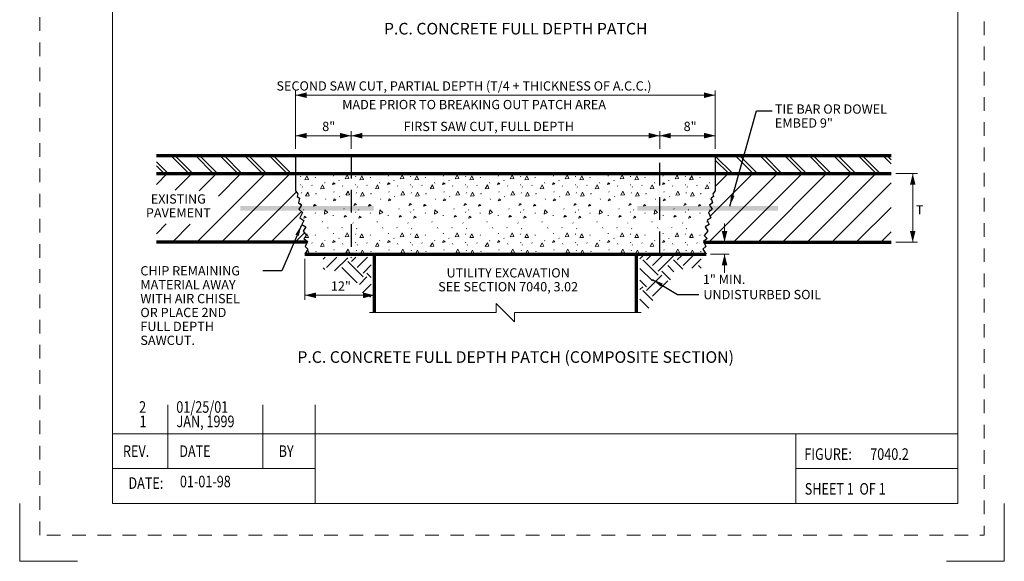
# Model space of a CAD drawing. Units: feet. Extents: x -0.8 to 7.7, y -0.5 to 10.5.
# Drawn here: x -0.8 to 7.7, y -0.5 to 4.2 of the extents above; entities that cross this region are included whole.
import ezdxf
from ezdxf.enums import TextEntityAlignment as Align

# ---------------------------------------------------------------- set-up
doc = ezdxf.new("R2010")
doc.units = ezdxf.units.FT
doc.header["$MEASUREMENT"] = 0
doc.linetypes.add('DGN Style 2', pattern=[0.196091, 0.117654, -0.078436])
doc.linetypes.add('DGN Style 3', pattern=[0.274527, 0.196091, -0.078436])
for name, color, linetype, lineweight in [('Level 1', 7, 'Continuous', 0), ('Level 3', 7, 'Continuous', 0), ('Level 63 (Construction)', 7, 'Continuous', 0)]:
    doc.layers.add(name, color=color, linetype=linetype, lineweight=lineweight)
doc.styles.add('Style-WORKING', font='WORKING.shx')
doc.dimstyles.get("Standard").update_dxf_attribs({"dimtxt": 0.18, "dimasz": 0.18, "dimexe": 0.18, "dimexo": 0.0625, "dimgap": 0.09, "dimtad": 0, "dimtih": 1, "dimtoh": 1, "dimdec": 4, "dimzin": 0, "dimdsep": 46, "dimtxsty": 'Standard', "dimcen": 0.09, "dimadec": 0, "dimazin": 0, "dimtfac": 1, "dimtdec": 4, "dimtofl": 0, "dimtmove": 0, "dimatfit": 3, "dimfxl": 0, "dimtolj": 1, "dimtzin": 0, "dimarcsym": 0})

# ---------------------------------------------------------------- blocks, each defined once
blk = doc.blocks.new('*D11')
at = {"layer": 'Defpoints'}
for p in [(1.6611, 2.1513), (2.2611, 2.1471), (1.6611, 1.796), (1.9658, 1.796)]:
    blk.add_point(p, dxfattribs=at)
at = {"layer": 'Level 1', "color": 7, "linetype": 'Continuous', "lineweight": 13}
for p, q in [((1.6611, 2.1113), (1.6611, 1.756)), ((2.2611, 2.1071), (2.2611, 1.756)), ((2.2611, 1.796), (1.6611, 1.796))]:
    blk.add_line(p, q, dxfattribs=at)
blk.add_solid([(1.7571, 1.772), (1.6611, 1.796), (1.7571, 1.82)], dxfattribs=at)
at = {"layer": 'Level 1', "color": 7, "linetype": 'Continuous', "lineweight": 13, "extrusion": (0, 0, -1)}
blk.add_solid([(-2.1651, 1.82), (-2.2611, 1.796), (-2.1651, 1.772)], dxfattribs=at)
at = {"layer": 'Level 1', "color": 7, "linetype": 'Continuous', "lineweight": 13, "style": 'Style-WORKING'}
blk.add_text('12"', height=0.08, dxfattribs=at).set_placement((1.8867, 1.876), align=Align.MIDDLE_LEFT)
blk = doc.blocks.new('*U12')
at = {"layer": 'Level 1', "color": 7, "linetype": 'Continuous', "lineweight": 13, "insert": (0.04, 0.04), "char_height": 0.08, "attachment_point": 1, "line_spacing_factor": 0.900001, "style": 'Style-WORKING'}
blk.add_mtext('UNDISTURBED SOIL', dxfattribs=at)
blk = doc.blocks.new('*U13')
at = {"layer": 'Level 1', "color": 7, "linetype": 'Continuous', "lineweight": 13, "insert": (0.04, 0.04), "char_height": 0.08, "attachment_point": 1, "line_spacing_factor": 0.900001, "style": 'Style-WORKING'}
blk.add_mtext('TIE BAR OR DOWEL\\PEMBED 9"', dxfattribs=at)
blk = doc.blocks.new('*D14')
at = {"layer": 'Defpoints'}
for p in [(5.1048, 2.2547), (5.125, 2.1513), (5.2849, 2.1513), (5.2849, 1.934)]:
    blk.add_point(p, dxfattribs=at)
at = {"layer": 'Level 1', "color": 7, "linetype": 'Continuous', "lineweight": 13}
for p, q in [((5.2849, 2.4147), (5.2849, 2.2547)), ((5.1448, 2.2547), (5.3249, 2.2547)), ((5.165, 2.1513), (5.3249, 2.1513)), ((5.2849, 1.99), (5.2849, 2.1513))]:
    blk.add_line(p, q, dxfattribs=at)
blk.add_solid([(5.3089, 2.3507), (5.2849, 2.2547), (5.2609, 2.3507)], dxfattribs=at)
at = {"layer": 'Level 1', "color": 7, "linetype": 'Continuous', "lineweight": 13, "extrusion": (0, 0, -1)}
blk.add_solid([(-5.2609, 2.0553), (-5.2849, 2.1513), (-5.3089, 2.0553)], dxfattribs=at)
at = {"layer": 'Level 1', "color": 7, "linetype": 'Continuous', "lineweight": 13, "style": 'Style-WORKING'}
blk.add_text('1" MIN.', height=0.08, dxfattribs=at).set_placement((5.0976, 1.934), align=Align.MIDDLE_LEFT)
blk = doc.blocks.new('*U16')
at = {"layer": 'Level 1', "color": 7, "linetype": 'Continuous', "lineweight": 13, "insert": (-1.0566, 0.04), "char_height": 0.08, "attachment_point": 1, "line_spacing_factor": 0.900001, "style": 'Style-WORKING'}
blk.add_mtext('CHIP REMAINING\\PMATERIAL AWAY\\PWITH AIR CHISEL\\POR PLACE 2ND \\PFULL DEPTH\\PSAWCUT.', dxfattribs=at)

msp = doc.modelspace()

# ---------------------------------------------------------------- linework, layer by layer
at = {"layer": 'Level 1', "color": 7, "linetype": 'Continuous', "lineweight": 13}
for p, q in [((1.5816, 3.0591), (1.5816, 3.5634)), ((1.5816, 3.5234), (5.2045, 3.5234)), ((5.2045, 3.0591), (5.2045, 3.5634)), ((1.5816, 3.0591), (1.5816, 3.2139)), ((1.5816, 3.1739), (2.0611, 3.1739)), ((2.0611, 3.0591), (2.0611, 3.2139)), ((2.0611, 3.1739), (4.725, 3.1739)), ((4.725, 3.0591), (4.725, 3.2139)), ((4.725, 3.1739), (5.2045, 3.1739)), ((5.2045, 3.0591), (5.2045, 3.2139)), ((0.5043, 3.0016), (0.6593, 2.8466)), ((0.5396, 3.0016), (0.6946, 2.8466)), ((0.7165, 3.0016), (0.8715, 2.8466)), ((0.7517, 3.0016), (0.9067, 2.8466)), ((0.9286, 3.0016), (1.0836, 2.8466)), ((0.9639, 3.0016), (1.1189, 2.8466)), ((1.1407, 3.0016), (1.2957, 2.8466)), ((1.176, 3.0016), (1.331, 2.8466)), ((1.3528, 3.0016), (1.5078, 2.8466)), ((1.3881, 3.0016), (1.5431, 2.8466)), ((1.565, 3.0016), (1.5816, 2.985)), ((5.2045, 2.9985), (5.3564, 2.8466)), ((5.3778, 3.0016), (5.5328, 2.8466)), ((5.4135, 3.0016), (5.5685, 2.8466)), ((5.5899, 3.0016), (5.7449, 2.8466)), ((5.6256, 3.0016), (5.7806, 2.8466)), ((5.802, 3.0016), (5.957, 2.8466)), ((5.8378, 3.0016), (5.9928, 2.8466)), ((6.0141, 3.0016), (6.1691, 2.8466)), ((6.0499, 3.0016), (6.2049, 2.8466)), ((6.2263, 3.0016), (6.3813, 2.8466)), ((6.262, 3.0016), (6.417, 2.8466)), ((6.4384, 3.0016), (6.5934, 2.8466)), ((6.4742, 3.0016), (6.6292, 2.8466)), ((6.6505, 3.0016), (6.7224, 2.9297)), ((6.6863, 3.0016), (6.7224, 2.9655)), ((0.3796, 2.9495), (0.4825, 2.8466)), ((0.3796, 2.9142), (0.4472, 2.8466)), ((5.2045, 2.9627), (5.3206, 2.8466)), ((0.3796, 2.7524), (0.4737, 2.8466)), ((0.5433, 2.704), (0.6859, 2.8466)), ((0.7304, 2.2547), (1.3223, 2.8466)), ((0.7497, 2.6983), (0.898, 2.8466)), ((0.915, 2.6514), (1.1101, 2.8466)), ((0.9425, 2.2547), (1.5344, 2.8466)), ((1.6246, 2.8188), (1.6271, 2.8248)), ((1.7508, 2.8106), (1.7533, 2.8163)), ((1.9063, 2.8256), (1.9091, 2.8316)), ((2.0991, 2.8188), (2.1016, 2.8248)), ((2.2253, 2.8106), (2.2278, 2.8163)), ((2.3808, 2.8256), (2.3836, 2.8316)), ((2.5736, 2.8188), (2.5761, 2.8248)), ((2.6998, 2.8106), (2.7023, 2.8163)), ((2.8553, 2.8256), (2.8581, 2.8316)), ((3.0481, 2.8188), (3.0506, 2.8248)), ((3.1743, 2.8106), (3.1768, 2.8163)), ((3.3298, 2.8256), (3.3326, 2.8316)), ((3.5226, 2.8188), (3.5251, 2.8248)), ((3.6488, 2.8106), (3.6513, 2.8163)), ((3.8043, 2.8256), (3.8071, 2.8316)), ((3.9971, 2.8188), (3.9996, 2.8248)), ((4.1233, 2.8106), (4.1258, 2.8163)), ((4.2788, 2.8256), (4.2816, 2.8316)), ((4.4716, 2.8188), (4.4741, 2.8248)), ((4.5978, 2.8106), (4.6003, 2.8163)), ((4.7533, 2.8256), (4.7561, 2.8316)), ((4.9461, 2.8188), (4.9486, 2.8248)), ((5.0723, 2.8106), (5.0748, 2.8163)), ((5.1496, 2.2547), (5.7415, 2.8466)), ((5.161, 2.4782), (5.5293, 2.8466)), ((5.2045, 2.7339), (5.3172, 2.8466)), ((5.3617, 2.2547), (5.9536, 2.8466)), ((5.5738, 2.2547), (6.1657, 2.8466)), ((5.786, 2.2547), (6.3779, 2.8466)), ((5.9981, 2.2547), (6.59, 2.8466)), ((6.7624, 2.8466), (6.9494, 2.8466)), ((6.9094, 2.8466), (6.9094, 2.2547)), ((1.6253, 2.7513), (1.6281, 2.7471)), ((1.6396, 2.7326), (1.6423, 2.7286)), ((1.7228, 2.7478), (1.7256, 2.7438)), ((1.8328, 2.7686), (1.8356, 2.7646)), ((1.9558, 2.7893), (1.9583, 2.7853)), ((1.9878, 2.7411), (1.9906, 2.7371)), ((2.0998, 2.7513), (2.1026, 2.7471)), ((2.1141, 2.7326), (2.1168, 2.7286)), ((2.1973, 2.7478), (2.2001, 2.7438)), ((2.3073, 2.7686), (2.3101, 2.7646)), ((2.4303, 2.7893), (2.4328, 2.7853)), ((2.4623, 2.7411), (2.4651, 2.7371)), ((2.5743, 2.7513), (2.5771, 2.7471)), ((2.5886, 2.7326), (2.5913, 2.7286)), ((2.6718, 2.7478), (2.6746, 2.7438)), ((2.7818, 2.7686), (2.7846, 2.7646)), ((2.9048, 2.7893), (2.9073, 2.7853)), ((2.9368, 2.7411), (2.9396, 2.7371)), ((3.0488, 2.7513), (3.0516, 2.7471)), ((3.0631, 2.7326), (3.0658, 2.7286)), ((3.1463, 2.7478), (3.1491, 2.7438)), ((3.2563, 2.7686), (3.2591, 2.7646)), ((3.3793, 2.7893), (3.3818, 2.7853)), ((3.4113, 2.7411), (3.4141, 2.7371)), ((3.5233, 2.7513), (3.5261, 2.7471)), ((3.5376, 2.7326), (3.5403, 2.7286)), ((3.6208, 2.7478), (3.6236, 2.7438)), ((3.7308, 2.7686), (3.7336, 2.7646)), ((3.8538, 2.7893), (3.8563, 2.7853)), ((3.8858, 2.7411), (3.8886, 2.7371)), ((3.9978, 2.7513), (4.0006, 2.7471)), ((4.0121, 2.7326), (4.0148, 2.7286)), ((4.0953, 2.7478), (4.0981, 2.7438)), ((4.2053, 2.7686), (4.2081, 2.7646)), ((4.3283, 2.7893), (4.3308, 2.7853)), ((4.3603, 2.7411), (4.3631, 2.7371)), ((4.4723, 2.7513), (4.4751, 2.7471)), ((4.4866, 2.7326), (4.4893, 2.7286)), ((4.5698, 2.7478), (4.5726, 2.7438)), ((4.6798, 2.7686), (4.6826, 2.7646)), ((4.8028, 2.7893), (4.8053, 2.7853)), ((4.8348, 2.7411), (4.8376, 2.7371)), ((4.9468, 2.7513), (4.9496, 2.7471)), ((4.9611, 2.7326), (4.9638, 2.7286)), ((5.0443, 2.7478), (5.0471, 2.7438)), ((5.1543, 2.7686), (5.1571, 2.7646)), ((6.2102, 2.2547), (6.7224, 2.7668)), ((1.1546, 2.2547), (1.589, 2.689)), ((1.6308, 2.6786), (1.6333, 2.6846)), ((1.7573, 2.6703), (1.7598, 2.6763)), ((1.9128, 2.6853), (1.9153, 2.6913)), ((1.9621, 2.6491), (1.9648, 2.6453)), ((2.1053, 2.6786), (2.1078, 2.6846)), ((2.2318, 2.6703), (2.2343, 2.6763)), ((2.3873, 2.6853), (2.3898, 2.6913)), ((2.4366, 2.6491), (2.4393, 2.6453)), ((2.5798, 2.6786), (2.5823, 2.6846)), ((2.7063, 2.6703), (2.7088, 2.6763)), ((2.8618, 2.6853), (2.8643, 2.6913)), ((2.9111, 2.6491), (2.9138, 2.6453)), ((3.0543, 2.6786), (3.0568, 2.6846)), ((3.1808, 2.6703), (3.1833, 2.6763)), ((3.3363, 2.6853), (3.3388, 2.6913)), ((3.3856, 2.6491), (3.3883, 2.6453)), ((3.5288, 2.6786), (3.5313, 2.6846)), ((3.6553, 2.6703), (3.6578, 2.6763)), ((3.8108, 2.6853), (3.8133, 2.6913)), ((3.8601, 2.6491), (3.8628, 2.6453)), ((4.0033, 2.6786), (4.0058, 2.6846)), ((4.1298, 2.6703), (4.1323, 2.6763)), ((4.2853, 2.6853), (4.2878, 2.6913)), ((4.3346, 2.6491), (4.3373, 2.6453)), ((4.4778, 2.6786), (4.4803, 2.6846)), ((4.6043, 2.6703), (4.6068, 2.6763)), ((4.7598, 2.6853), (4.7623, 2.6913)), ((4.8091, 2.6491), (4.8118, 2.6453)), ((4.9523, 2.6786), (4.9548, 2.6846)), ((5.0788, 2.6703), (5.0813, 2.6763)), ((1.8391, 2.6283), (1.8418, 2.6243)), ((2.3136, 2.6283), (2.3163, 2.6243)), ((2.7881, 2.6283), (2.7908, 2.6243)), ((3.2626, 2.6283), (3.2653, 2.6243)), ((3.7371, 2.6283), (3.7398, 2.6243)), ((4.2116, 2.6283), (4.2143, 2.6243)), ((4.6861, 2.6283), (4.6888, 2.6243)), ((5.1606, 2.6283), (5.1633, 2.6243)), ((6.4224, 2.2547), (6.7224, 2.5547)), ((1.3668, 2.2547), (1.6317, 2.5195)), ((1.6508, 2.5303), (1.6536, 2.5363)), ((1.7506, 2.5036), (1.7531, 2.5093)), ((1.9066, 2.4871), (1.9073, 2.4811)), ((1.9991, 2.5388), (2.0016, 2.5448)), ((2.0988, 2.5121), (2.1013, 2.5178)), ((2.1253, 2.5303), (2.1281, 2.5363)), ((2.2251, 2.5036), (2.2276, 2.5093)), ((2.3811, 2.4871), (2.3818, 2.4811)), ((2.4736, 2.5388), (2.4761, 2.5448)), ((2.5733, 2.5121), (2.5758, 2.5178)), ((2.5998, 2.5303), (2.6026, 2.5363)), ((2.6996, 2.5036), (2.7021, 2.5093)), ((2.8556, 2.4871), (2.8563, 2.4811)), ((2.9481, 2.5388), (2.9506, 2.5448)), ((3.0478, 2.5121), (3.0503, 2.5178)), ((3.0743, 2.5303), (3.0771, 2.5363)), ((3.1741, 2.5036), (3.1766, 2.5093)), ((3.3301, 2.4871), (3.3308, 2.4811)), ((3.4226, 2.5388), (3.4251, 2.5448)), ((3.5223, 2.5121), (3.5248, 2.5178)), ((3.5488, 2.5303), (3.5516, 2.5363)), ((3.6486, 2.5036), (3.6511, 2.5093)), ((3.8046, 2.4871), (3.8053, 2.4811)), ((3.8971, 2.5388), (3.8996, 2.5448)), ((3.9968, 2.5121), (3.9993, 2.5178)), ((4.0233, 2.5303), (4.0261, 2.5363)), ((4.1231, 2.5036), (4.1256, 2.5093)), ((4.2791, 2.4871), (4.2798, 2.4811)), ((4.3716, 2.5388), (4.3741, 2.5448)), ((4.4713, 2.5121), (4.4738, 2.5178)), ((4.4978, 2.5303), (4.5006, 2.5363)), ((4.5976, 2.5036), (4.6001, 2.5093)), ((4.7536, 2.4871), (4.7543, 2.4811)), ((4.8461, 2.5388), (4.8486, 2.5448)), ((4.9458, 2.5121), (4.9483, 2.5178)), ((4.9723, 2.5303), (4.9751, 2.5363)), ((5.0721, 2.5036), (5.0746, 2.5093)), ((0.3796, 2.3281), (0.4641, 2.4127)), ((0.5182, 2.2547), (0.6731, 2.4095)), ((1.8103, 2.4273), (1.8128, 2.4333)), ((1.8588, 2.3811), (1.8613, 2.3768)), ((1.9816, 2.3823), (1.9841, 2.3781)), ((2.0761, 2.4218), (2.0788, 2.4178)), ((2.2848, 2.4273), (2.2873, 2.4333)), ((2.3333, 2.3811), (2.3358, 2.3768)), ((2.4561, 2.3823), (2.4586, 2.3781)), ((2.5506, 2.4218), (2.5533, 2.4178)), ((2.7593, 2.4273), (2.7618, 2.4333)), ((2.8078, 2.3811), (2.8103, 2.3768)), ((2.9306, 2.3823), (2.9331, 2.3781)), ((3.0251, 2.4218), (3.0278, 2.4178)), ((3.2338, 2.4273), (3.2363, 2.4333)), ((3.2823, 2.3811), (3.2848, 2.3768)), ((3.4051, 2.3823), (3.4076, 2.3781)), ((3.4996, 2.4218), (3.5023, 2.4178)), ((3.7083, 2.4273), (3.7108, 2.4333)), ((3.7568, 2.3811), (3.7593, 2.3768)), ((3.8796, 2.3823), (3.8821, 2.3781)), ((3.9741, 2.4218), (3.9768, 2.4178)), ((4.1828, 2.4273), (4.1853, 2.4333)), ((4.2313, 2.3811), (4.2338, 2.3768)), ((4.3541, 2.3823), (4.3566, 2.3781)), ((4.4486, 2.4218), (4.4513, 2.4178)), ((4.6573, 2.4273), (4.6598, 2.4333)), ((4.7058, 2.3811), (4.7083, 2.3768)), ((4.8286, 2.3823), (4.8311, 2.3781)), ((4.9231, 2.4218), (4.9258, 2.4178)), ((5.1318, 2.4273), (5.1343, 2.4333)), ((1.5789, 2.2547), (1.6582, 2.334)), ((1.7508, 2.3116), (1.7533, 2.3173)), ((1.9063, 2.3266), (1.9091, 2.3326)), ((2.0991, 2.3198), (2.1016, 2.3258)), ((2.1078, 2.3738), (2.1106, 2.3698)), ((2.2253, 2.3116), (2.2278, 2.3173)), ((2.3808, 2.3266), (2.3836, 2.3326)), ((2.5736, 2.3198), (2.5761, 2.3258)), ((2.5823, 2.3738), (2.5851, 2.3698)), ((2.6998, 2.3116), (2.7023, 2.3173)), ((2.8553, 2.3266), (2.8581, 2.3326)), ((3.0481, 2.3198), (3.0506, 2.3258)), ((3.0568, 2.3738), (3.0596, 2.3698)), ((3.1743, 2.3116), (3.1768, 2.3173)), ((3.3298, 2.3266), (3.3326, 2.3326)), ((3.5226, 2.3198), (3.5251, 2.3258)), ((3.5313, 2.3738), (3.5341, 2.3698)), ((3.6488, 2.3116), (3.6513, 2.3173)), ((3.8043, 2.3266), (3.8071, 2.3326)), ((3.9971, 2.3198), (3.9996, 2.3258)), ((4.0058, 2.3738), (4.0086, 2.3698)), ((4.1233, 2.3116), (4.1258, 2.3173)), ((4.2788, 2.3266), (4.2816, 2.3326)), ((4.4716, 2.3198), (4.4741, 2.3258)), ((4.4803, 2.3738), (4.4831, 2.3698)), ((4.5978, 2.3116), (4.6003, 2.3173)), ((4.7533, 2.3266), (4.7561, 2.3326)), ((4.9461, 2.3198), (4.9486, 2.3258)), ((4.9548, 2.3738), (4.9576, 2.3698)), ((5.0723, 2.3116), (5.0748, 2.3173)), ((6.6345, 2.2547), (6.7224, 2.3426)), ((1.7228, 2.2488), (1.7256, 2.2448)), ((1.8328, 2.2696), (1.8356, 2.2656)), ((1.9558, 2.2903), (1.9583, 2.2863)), ((1.9878, 2.2421), (1.9906, 2.2381)), ((2.0998, 2.2523), (2.1026, 2.2481)), ((2.1141, 2.2336), (2.1168, 2.2296)), ((2.1973, 2.2488), (2.2001, 2.2448)), ((2.3073, 2.2696), (2.3101, 2.2656)), ((2.4303, 2.2903), (2.4328, 2.2863)), ((2.4623, 2.2421), (2.4651, 2.2381)), ((2.5743, 2.2523), (2.5771, 2.2481)), ((2.5886, 2.2336), (2.5913, 2.2296)), ((2.6718, 2.2488), (2.6746, 2.2448)), ((2.7818, 2.2696), (2.7846, 2.2656)), ((2.9048, 2.2903), (2.9073, 2.2863)), ((2.9368, 2.2421), (2.9396, 2.2381)), ((3.0488, 2.2523), (3.0516, 2.2481)), ((3.0631, 2.2336), (3.0658, 2.2296)), ((3.1463, 2.2488), (3.1491, 2.2448)), ((3.2563, 2.2696), (3.2591, 2.2656)), ((3.3793, 2.2903), (3.3818, 2.2863)), ((3.4113, 2.2421), (3.4141, 2.2381)), ((3.5233, 2.2523), (3.5261, 2.2481)), ((3.5376, 2.2336), (3.5403, 2.2296)), ((3.6208, 2.2488), (3.6236, 2.2448)), ((3.7308, 2.2696), (3.7336, 2.2656)), ((3.8538, 2.2903), (3.8563, 2.2863)), ((3.8858, 2.2421), (3.8886, 2.2381)), ((3.9978, 2.2523), (4.0006, 2.2481)), ((4.0121, 2.2336), (4.0148, 2.2296)), ((4.0953, 2.2488), (4.0981, 2.2448)), ((4.2053, 2.2696), (4.2081, 2.2656)), ((4.3283, 2.2903), (4.3308, 2.2863)), ((4.3603, 2.2421), (4.3631, 2.2381)), ((4.4723, 2.2523), (4.4751, 2.2481)), ((4.4866, 2.2336), (4.4893, 2.2296)), ((4.5698, 2.2488), (4.5726, 2.2448)), ((4.6798, 2.2696), (4.6826, 2.2656)), ((4.8028, 2.2903), (4.8053, 2.2863)), ((4.8348, 2.2421), (4.8376, 2.2381)), ((4.9468, 2.2523), (4.9496, 2.2481)), ((4.9611, 2.2336), (4.9638, 2.2296)), ((5.0443, 2.2488), (5.0471, 2.2448)), ((6.7624, 2.2547), (6.9494, 2.2547)), ((1.7573, 2.1713), (1.7598, 2.1773)), ((1.9128, 2.1863), (1.9153, 2.1923)), ((2.1053, 2.1796), (2.1078, 2.1856)), ((2.2318, 2.1713), (2.2343, 2.1773)), ((2.3873, 2.1863), (2.3898, 2.1923)), ((2.5798, 2.1796), (2.5823, 2.1856)), ((2.7063, 2.1713), (2.7088, 2.1773)), ((2.8618, 2.1863), (2.8643, 2.1923)), ((3.0543, 2.1796), (3.0568, 2.1856)), ((3.1808, 2.1713), (3.1833, 2.1773)), ((3.3363, 2.1863), (3.3388, 2.1923)), ((3.5288, 2.1796), (3.5313, 2.1856)), ((3.6553, 2.1713), (3.6578, 2.1773)), ((3.8108, 2.1863), (3.8133, 2.1923)), ((4.0033, 2.1796), (4.0058, 2.1856)), ((4.1298, 2.1713), (4.1323, 2.1773)), ((4.2853, 2.1863), (4.2878, 2.1923)), ((4.4778, 2.1796), (4.4803, 2.1856)), ((4.6043, 2.1713), (4.6068, 2.1773)), ((4.7598, 2.1863), (4.7623, 2.1923)), ((4.9523, 2.1796), (4.9548, 2.1856)), ((5.0788, 2.1713), (5.0813, 2.1773))]:
    msp.add_line(p, q, dxfattribs=at)
at = {"layer": 'Level 1', "color": 7, "linetype": 'Continuous', "lineweight": 70}
for p, q in [((0.3796, 3.0016), (6.7224, 3.0016)), ((0.3796, 2.8466), (6.7224, 2.8466)), ((1.6813, 2.2547), (0.3796, 2.2547)), ((5.1048, 2.2547), (6.7224, 2.2547)), ((1.6611, 2.1513), (5.125, 2.1513)), ((2.2611, 2.1471), (2.2611, 1.6466)), ((4.525, 1.6466), (4.525, 2.1513))]:
    msp.add_line(p, q, dxfattribs=at)
at = {"layer": 'Level 1', "color": 7, "linetype": 'Continuous', "lineweight": 30}
for p, q in [((1.5816, 3.0016), (1.5816, 2.6986)), ((5.2045, 3.0016), (5.2045, 2.6986))]:
    msp.add_line(p, q, dxfattribs=at)
at = {"layer": 'Level 1', "color": 7, "linetype": 'DGN Style 3', "lineweight": 30}
for p, q in [((2.0611, 3.0016), (2.0611, 2.1513)), ((4.725, 2.1513), (4.725, 3.0016))]:
    msp.add_line(p, q, dxfattribs=at)
at = {"layer": 'Level 1', "color": 7, "linetype": 'Continuous', "lineweight": 0}
for p, q in [((2.3623, 2.8472), (2.3529, 2.8472)), ((2.2611, 2.1513), (2.2611, 1.6963)), ((4.5543, 2.1113), (4.5786, 2.1356)), ((4.6118, 2.1356), (4.6073, 2.1401)), ((4.6118, 2.1025), (4.6496, 2.1401)), ((4.6616, 2.0528), (4.749, 2.1401)), ((4.7112, 2.003), (4.8438, 2.1356)), ((4.877, 2.1356), (4.8725, 2.1401)), ((4.877, 2.1025), (4.9148, 2.1401)), ((4.9268, 2.0528), (5.0142, 2.1401)), ((1.8212, 2.1088), (1.8374, 2.1248)), ((1.8494, 2.0375), (1.9368, 2.1248)), ((1.9181, 2.0068), (2.0316, 2.1203)), ((2.1642, 1.9546), (2.0316, 2.0872)), ((2.0648, 2.1203), (2.0601, 2.1248)), ((2.0648, 2.0872), (2.1024, 2.1248)), ((2.1144, 2.0375), (2.2019, 2.1248)), ((2.1642, 1.9877), (2.2349, 2.0584)), ((4.7112, 1.9699), (4.5786, 2.1025)), ((4.8484, 1.9985), (4.7942, 2.0528)), ((4.9234, 2.0228), (4.8438, 2.1025)), ((5.0033, 2.0299), (5.0831, 2.1097)), ((5.0831, 2.029), (5.0594, 2.0528)), ((1.8349, 2.0186), (1.8212, 2.0324)), ((2.1144, 1.9049), (1.982, 2.0375)), ((2.2349, 1.9502), (2.1974, 1.9877)), ((4.6616, 1.9202), (4.5543, 2.0273)), ((4.6118, 1.8373), (4.7444, 1.9699)), ((4.8179, 1.9294), (4.7444, 2.003)), ((2.1324, 1.8896), (2.1974, 1.9546)), ((2.1593, 1.8171), (2.2349, 1.8926)), ((4.6118, 1.8704), (4.5543, 1.9279)), ((4.5543, 1.8461), (4.5786, 1.8704)), ((4.6616, 1.7876), (4.7942, 1.9202)), ((2.222, 1.7804), (2.2349, 1.7932)), ((4.6657, 1.7502), (4.5786, 1.8373)), ((4.632, 1.6846), (4.5543, 1.7621))]:
    msp.add_line(p, q, dxfattribs=at)
at = {"layer": 'Level 1', "color": 7, "linetype": 'Continuous', "lineweight": 13, "flags": 128}
for points in [[(1.6621, 2.7928), (1.6798, 2.8263), (1.6938, 2.7953), (1.6628, 2.7928)], [(2.0103, 2.8011), (2.0281, 2.8346), (2.0418, 2.8038), (2.0111, 2.8011)], [(2.1366, 2.7928), (2.1543, 2.8263), (2.1683, 2.7953), (2.1373, 2.7928)], [(2.4848, 2.8011), (2.5026, 2.8346), (2.5163, 2.8038), (2.4856, 2.8011)], [(2.6111, 2.7928), (2.6288, 2.8263), (2.6428, 2.7953), (2.6118, 2.7928)], [(2.9593, 2.8011), (2.9771, 2.8346), (2.9908, 2.8038), (2.9601, 2.8011)], [(3.0856, 2.7928), (3.1033, 2.8263), (3.1173, 2.7953), (3.0863, 2.7928)], [(3.4338, 2.8011), (3.4516, 2.8346), (3.4653, 2.8038), (3.4346, 2.8011)], [(3.5601, 2.7928), (3.5778, 2.8263), (3.5918, 2.7953), (3.5608, 2.7928)], [(3.9083, 2.8011), (3.9261, 2.8346), (3.9398, 2.8038), (3.9091, 2.8011)], [(4.0346, 2.7928), (4.0523, 2.8263), (4.0663, 2.7953), (4.0353, 2.7928)], [(4.3828, 2.8011), (4.4006, 2.8346), (4.4143, 2.8038), (4.3836, 2.8011)], [(4.5091, 2.7928), (4.5268, 2.8263), (4.5408, 2.7953), (4.5098, 2.7928)], [(4.8573, 2.8011), (4.8751, 2.8346), (4.8888, 2.8038), (4.8581, 2.8011)], [(4.9836, 2.7928), (5.0013, 2.8263), (5.0153, 2.7953), (4.9843, 2.7928)], [(1.7958, 2.7153), (1.8136, 2.7488), (1.8273, 2.7181), (1.7966, 2.7153)], [(1.9018, 2.7513), (1.9096, 2.7678), (1.9228, 2.7578), (1.9018, 2.7513)], [(2.2703, 2.7153), (2.2881, 2.7488), (2.3018, 2.7181), (2.2711, 2.7153)], [(2.3763, 2.7513), (2.3841, 2.7678), (2.3973, 2.7578), (2.3763, 2.7513)], [(2.7448, 2.7153), (2.7626, 2.7488), (2.7763, 2.7181), (2.7456, 2.7153)], [(2.8508, 2.7513), (2.8586, 2.7678), (2.8718, 2.7578), (2.8508, 2.7513)], [(3.2193, 2.7153), (3.2371, 2.7488), (3.2508, 2.7181), (3.2201, 2.7153)], [(3.3253, 2.7513), (3.3331, 2.7678), (3.3463, 2.7578), (3.3253, 2.7513)], [(3.6938, 2.7153), (3.7116, 2.7488), (3.7253, 2.7181), (3.6946, 2.7153)], [(3.7998, 2.7513), (3.8076, 2.7678), (3.8208, 2.7578), (3.7998, 2.7513)], [(4.1683, 2.7153), (4.1861, 2.7488), (4.1998, 2.7181), (4.1691, 2.7153)], [(4.2743, 2.7513), (4.2821, 2.7678), (4.2953, 2.7578), (4.2743, 2.7513)], [(4.6428, 2.7153), (4.6606, 2.7488), (4.6743, 2.7181), (4.6436, 2.7153)], [(4.7488, 2.7513), (4.7566, 2.7678), (4.7698, 2.7578), (4.7488, 2.7513)], [(5.1173, 2.7153), (5.1351, 2.7488), (5.1488, 2.7181), (5.1181, 2.7153)], [(1.6686, 2.6526), (1.6863, 2.6861), (1.7001, 2.6553), (1.6691, 2.6526)], [(2.0166, 2.6611), (2.0343, 2.6946), (2.0483, 2.6636), (2.0173, 2.6611)], [(2.1431, 2.6526), (2.1608, 2.6861), (2.1746, 2.6553), (2.1436, 2.6526)], [(2.4911, 2.6611), (2.5088, 2.6946), (2.5228, 2.6636), (2.4918, 2.6611)], [(2.6176, 2.6526), (2.6353, 2.6861), (2.6491, 2.6553), (2.6181, 2.6526)], [(2.9656, 2.6611), (2.9833, 2.6946), (2.9973, 2.6636), (2.9663, 2.6611)], [(3.0921, 2.6526), (3.1098, 2.6861), (3.1236, 2.6553), (3.0926, 2.6526)], [(3.4401, 2.6611), (3.4578, 2.6946), (3.4718, 2.6636), (3.4408, 2.6611)], [(3.5666, 2.6526), (3.5843, 2.6861), (3.5981, 2.6553), (3.5671, 2.6526)], [(3.9146, 2.6611), (3.9323, 2.6946), (3.9463, 2.6636), (3.9153, 2.6611)], [(4.0411, 2.6526), (4.0588, 2.6861), (4.0726, 2.6553), (4.0416, 2.6526)], [(4.3891, 2.6611), (4.4068, 2.6946), (4.4208, 2.6636), (4.3898, 2.6611)], [(4.5156, 2.6526), (4.5333, 2.6861), (4.5471, 2.6553), (4.5161, 2.6526)], [(4.8636, 2.6611), (4.8813, 2.6946), (4.8953, 2.6636), (4.8643, 2.6611)], [(4.9901, 2.6526), (5.0078, 2.6861), (5.0216, 2.6553), (4.9906, 2.6526)], [(1.6177, 2.5861), (1.6191, 2.5891), (1.6323, 2.5793), (1.6279, 2.5779)], [(1.7376, 2.5643), (1.7453, 2.5808), (1.7586, 2.5708), (1.7376, 2.5643)], [(1.9081, 2.6113), (1.9161, 2.6276), (1.9291, 2.6178), (1.9081, 2.6113)], [(2.0858, 2.5726), (2.0936, 2.5891), (2.1068, 2.5793), (2.0858, 2.5726)], [(2.2121, 2.5643), (2.2198, 2.5808), (2.2331, 2.5708), (2.2121, 2.5643)], [(2.3826, 2.6113), (2.3906, 2.6276), (2.4036, 2.6178), (2.3826, 2.6113)], [(2.5603, 2.5726), (2.5681, 2.5891), (2.5813, 2.5793), (2.5603, 2.5726)], [(2.6866, 2.5643), (2.6943, 2.5808), (2.7076, 2.5708), (2.6866, 2.5643)], [(2.8571, 2.6113), (2.8651, 2.6276), (2.8781, 2.6178), (2.8571, 2.6113)], [(3.0348, 2.5726), (3.0426, 2.5891), (3.0558, 2.5793), (3.0348, 2.5726)], [(3.1611, 2.5643), (3.1688, 2.5808), (3.1821, 2.5708), (3.1611, 2.5643)], [(3.3316, 2.6113), (3.3396, 2.6276), (3.3526, 2.6178), (3.3316, 2.6113)], [(3.5093, 2.5726), (3.5171, 2.5891), (3.5303, 2.5793), (3.5093, 2.5726)], [(3.6356, 2.5643), (3.6433, 2.5808), (3.6566, 2.5708), (3.6356, 2.5643)], [(3.8061, 2.6113), (3.8141, 2.6276), (3.8271, 2.6178), (3.8061, 2.6113)], [(3.9838, 2.5726), (3.9916, 2.5891), (4.0048, 2.5793), (3.9838, 2.5726)], [(4.1101, 2.5643), (4.1178, 2.5808), (4.1311, 2.5708), (4.1101, 2.5643)], [(4.2806, 2.6113), (4.2886, 2.6276), (4.3016, 2.6178), (4.2806, 2.6113)], [(4.4583, 2.5726), (4.4661, 2.5891), (4.4793, 2.5793), (4.4583, 2.5726)], [(4.5846, 2.5643), (4.5923, 2.5808), (4.6056, 2.5708), (4.5846, 2.5643)], [(4.7551, 2.6113), (4.7631, 2.6276), (4.7761, 2.6178), (4.7551, 2.6113)], [(4.9328, 2.5726), (4.9406, 2.5891), (4.9538, 2.5793), (4.9328, 2.5726)], [(5.0591, 2.5643), (5.0668, 2.5808), (5.0801, 2.5708), (5.0591, 2.5643)], [(1.6521, 2.4616), (1.6601, 2.4781), (1.6731, 2.4681), (1.6521, 2.4616)], [(1.8306, 2.4968), (1.8356, 2.5343), (1.8593, 2.5101), (1.8311, 2.4968)], [(2.0003, 2.4698), (2.0081, 2.4863), (2.0211, 2.4766), (2.0003, 2.4698)], [(2.1266, 2.4616), (2.1346, 2.4781), (2.1476, 2.4681), (2.1266, 2.4616)], [(2.3051, 2.4968), (2.3101, 2.5343), (2.3338, 2.5101), (2.3056, 2.4968)], [(2.4748, 2.4698), (2.4826, 2.4863), (2.4956, 2.4766), (2.4748, 2.4698)], [(2.6011, 2.4616), (2.6091, 2.4781), (2.6221, 2.4681), (2.6011, 2.4616)], [(2.7796, 2.4968), (2.7846, 2.5343), (2.8083, 2.5101), (2.7801, 2.4968)], [(2.9493, 2.4698), (2.9571, 2.4863), (2.9701, 2.4766), (2.9493, 2.4698)], [(3.0756, 2.4616), (3.0836, 2.4781), (3.0966, 2.4681), (3.0756, 2.4616)], [(3.2541, 2.4968), (3.2591, 2.5343), (3.2828, 2.5101), (3.2546, 2.4968)], [(3.4238, 2.4698), (3.4316, 2.4863), (3.4446, 2.4766), (3.4238, 2.4698)], [(3.5501, 2.4616), (3.5581, 2.4781), (3.5711, 2.4681), (3.5501, 2.4616)], [(3.7286, 2.4968), (3.7336, 2.5343), (3.7573, 2.5101), (3.7291, 2.4968)], [(3.8983, 2.4698), (3.9061, 2.4863), (3.9191, 2.4766), (3.8983, 2.4698)], [(4.0246, 2.4616), (4.0326, 2.4781), (4.0456, 2.4681), (4.0246, 2.4616)], [(4.2031, 2.4968), (4.2081, 2.5343), (4.2318, 2.5101), (4.2036, 2.4968)], [(4.3728, 2.4698), (4.3806, 2.4863), (4.3936, 2.4766), (4.3728, 2.4698)], [(4.4991, 2.4616), (4.5071, 2.4781), (4.5201, 2.4681), (4.4991, 2.4616)], [(4.6776, 2.4968), (4.6826, 2.5343), (4.7063, 2.5101), (4.6781, 2.4968)], [(4.8473, 2.4698), (4.8551, 2.4863), (4.8681, 2.4766), (4.8473, 2.4698)], [(4.9736, 2.4616), (4.9816, 2.4781), (4.9946, 2.4681), (4.9736, 2.4616)], [(5.1521, 2.4968), (5.1521, 2.4968)], [(5.1552, 2.5202), (5.1571, 2.5343), (5.1637, 2.5275)], [(1.6621, 2.2938), (1.6667, 2.3025)], [(1.6738, 2.3159), (1.6798, 2.3273), (1.6938, 2.2963), (1.6628, 2.2938)], [(2.0103, 2.3021), (2.0281, 2.3356), (2.0418, 2.3048), (2.0111, 2.3021)], [(2.1366, 2.2938), (2.1543, 2.3273), (2.1683, 2.2963), (2.1373, 2.2938)], [(2.4848, 2.3021), (2.5026, 2.3356), (2.5163, 2.3048), (2.4856, 2.3021)], [(2.6111, 2.2938), (2.6288, 2.3273), (2.6428, 2.2963), (2.6118, 2.2938)], [(2.9593, 2.3021), (2.9771, 2.3356), (2.9908, 2.3048), (2.9601, 2.3021)], [(3.0856, 2.2938), (3.1033, 2.3273), (3.1173, 2.2963), (3.0863, 2.2938)], [(3.4338, 2.3021), (3.4516, 2.3356), (3.4653, 2.3048), (3.4346, 2.3021)], [(3.5601, 2.2938), (3.5778, 2.3273), (3.5918, 2.2963), (3.5608, 2.2938)], [(3.9083, 2.3021), (3.9261, 2.3356), (3.9398, 2.3048), (3.9091, 2.3021)], [(4.0346, 2.2938), (4.0523, 2.3273), (4.0663, 2.2963), (4.0353, 2.2938)], [(4.3828, 2.3021), (4.4006, 2.3356), (4.4143, 2.3048), (4.3836, 2.3021)], [(4.5091, 2.2938), (4.5268, 2.3273), (4.5408, 2.2963), (4.5098, 2.2938)], [(4.8573, 2.3021), (4.8751, 2.3356), (4.8888, 2.3048), (4.8581, 2.3021)], [(4.9836, 2.2938), (5.0013, 2.3273), (5.0153, 2.2963), (4.9843, 2.2938)], [(1.7958, 2.2163), (1.8136, 2.2498), (1.8273, 2.2191), (1.7966, 2.2163)], [(1.9018, 2.2523), (1.9096, 2.2688), (1.9228, 2.2588), (1.9018, 2.2523)], [(2.2703, 2.2163), (2.2881, 2.2498), (2.3018, 2.2191), (2.2711, 2.2163)], [(2.3763, 2.2523), (2.3841, 2.2688), (2.3973, 2.2588), (2.3763, 2.2523)], [(2.7448, 2.2163), (2.7626, 2.2498), (2.7763, 2.2191), (2.7456, 2.2163)], [(2.8508, 2.2523), (2.8586, 2.2688), (2.8718, 2.2588), (2.8508, 2.2523)], [(3.2193, 2.2163), (3.2371, 2.2498), (3.2508, 2.2191), (3.2201, 2.2163)], [(3.3253, 2.2523), (3.3331, 2.2688), (3.3463, 2.2588), (3.3253, 2.2523)], [(3.6938, 2.2163), (3.7116, 2.2498), (3.7253, 2.2191), (3.6946, 2.2163)], [(3.7998, 2.2523), (3.8076, 2.2688), (3.8208, 2.2588), (3.7998, 2.2523)], [(4.1683, 2.2163), (4.1861, 2.2498), (4.1998, 2.2191), (4.1691, 2.2163)], [(4.2743, 2.2523), (4.2821, 2.2688), (4.2953, 2.2588), (4.2743, 2.2523)], [(4.6428, 2.2163), (4.6606, 2.2498), (4.6743, 2.2191), (4.6436, 2.2163)], [(4.7488, 2.2523), (4.7566, 2.2688), (4.7698, 2.2588), (4.7488, 2.2523)], [(5.1173, 2.2163), (5.1207, 2.2227)], [(5.1206, 2.2165), (5.1181, 2.2163)], [(1.6686, 2.1536), (1.6863, 2.1871), (1.7001, 2.1563), (1.6691, 2.1536)], [(2.0166, 2.1621), (2.0343, 2.1956), (2.0483, 2.1646), (2.0173, 2.1621)], [(2.1431, 2.1536), (2.1608, 2.1871), (2.1746, 2.1563), (2.1436, 2.1536)], [(2.4911, 2.1621), (2.5088, 2.1956), (2.5228, 2.1646), (2.4918, 2.1621)], [(2.6176, 2.1536), (2.6353, 2.1871), (2.6491, 2.1563), (2.6181, 2.1536)], [(2.9656, 2.1621), (2.9833, 2.1956), (2.9973, 2.1646), (2.9663, 2.1621)], [(3.0921, 2.1536), (3.1098, 2.1871), (3.1236, 2.1563), (3.0926, 2.1536)], [(3.4401, 2.1621), (3.4578, 2.1956), (3.4718, 2.1646), (3.4408, 2.1621)], [(3.5666, 2.1536), (3.5843, 2.1871), (3.5981, 2.1563), (3.5671, 2.1536)], [(3.9146, 2.1621), (3.9323, 2.1956), (3.9463, 2.1646), (3.9153, 2.1621)], [(4.0411, 2.1536), (4.0588, 2.1871), (4.0726, 2.1563), (4.0416, 2.1536)], [(4.3891, 2.1621), (4.4068, 2.1956), (4.4208, 2.1646), (4.3898, 2.1621)], [(4.5156, 2.1536), (4.5333, 2.1871), (4.5471, 2.1563), (4.5161, 2.1536)], [(4.8636, 2.1621), (4.8813, 2.1956), (4.8953, 2.1646), (4.8643, 2.1621)], [(4.9901, 2.1536), (5.0078, 2.1871), (5.0216, 2.1563), (4.9906, 2.1536)], [(2.2211, 1.6466), (3.313, 1.6466), (3.313, 1.7266), (3.473, 1.5666), (3.473, 1.6466), (4.565, 1.6466)]]:
    msp.add_lwpolyline(points, dxfattribs=at)
at = {"layer": 'Level 1', "color": 7, "linetype": 'Continuous', "lineweight": 30, "flags": 128}
for points in [[(1.5815, 2.6986), (1.6015, 2.6731), (1.5952, 2.6477), (1.6157, 2.6335), (1.6062, 2.5955), (1.6316, 2.5749), (1.6094, 2.5385), (1.6411, 2.5115), (1.6189, 2.4656), (1.6521, 2.4418), (1.6347, 2.407), (1.6696, 2.388), (1.6458, 2.3484), (1.6759, 2.3136), (1.6521, 2.2851), (1.6838, 2.2597), (1.6632, 2.2186), (1.6886, 2.1948), (1.6611, 2.1513)], [(5.2045, 2.6986), (5.1845, 2.6731), (5.1909, 2.6477), (5.1703, 2.6335), (5.1798, 2.5955), (5.1545, 2.5749), (5.1766, 2.5385), (5.145, 2.5115), (5.1671, 2.4656), (5.1339, 2.4418), (5.1513, 2.407), (5.1165, 2.388), (5.1402, 2.3484), (5.1101, 2.3136), (5.1339, 2.2851), (5.1022, 2.2597), (5.1228, 2.2186), (5.0975, 2.1948), (5.125, 2.1513)]]:
    msp.add_lwpolyline(points, dxfattribs=at)
at = {"layer": 'Level 1', "color": 7, "linetype": 'Continuous', "lineweight": 0}
msp.add_point((2.2609, 1.799), dxfattribs=at)
at = {"layer": 'Level 1', "color": 7, "linetype": 'Continuous', "lineweight": 13}
for points in [[(1.6776, 3.4994), (1.5816, 3.5234), (1.6776, 3.5474)], [(1.6776, 3.1499), (1.5816, 3.1739), (1.6776, 3.1979)], [(2.1571, 3.1499), (2.0611, 3.1739), (2.1571, 3.1979)], [(4.821, 3.1499), (4.725, 3.1739), (4.821, 3.1979)], [(6.9334, 2.3507), (6.9094, 2.2547), (6.8854, 2.3507)]]:
    msp.add_solid(points, dxfattribs=at)
at = {"layer": 'Level 1', "color": 7, "linetype": 'Continuous', "lineweight": 13, "extrusion": (0, 0, -1)}
for points in [[(-5.1085, 3.5474), (-5.2045, 3.5234), (-5.1085, 3.4994)], [(-1.9651, 3.1979), (-2.0611, 3.1739), (-1.9651, 3.1499)], [(-4.629, 3.1979), (-4.725, 3.1739), (-4.629, 3.1499)], [(-5.1085, 3.1979), (-5.2045, 3.1739), (-5.1085, 3.1499)], [(-6.8854, 2.7506), (-6.9094, 2.8466), (-6.9334, 2.7506)]]:
    msp.add_solid(points, dxfattribs=at)
at = {"layer": 'Level 1', "color": 7, "linetype": 'Continuous', "lineweight": 0, "extrusion": (0, 0, -1)}
for points in [[(-1.1039, 2.5683), (-1.1039, 2.5279), (-2.2544, 2.5683), (-2.2544, 2.5279)], [(-5.7455, 2.5683), (-5.7455, 2.5279), (-4.5317, 2.5683), (-4.5317, 2.5279)]]:
    msp.add_solid(points, dxfattribs=at)
at = {"layer": 'Level 3', "color": 7, "linetype": 'Continuous', "lineweight": 13}
for p, q in [((0, 9.9), (0, 0)), ((7.3, 9.9), (7.3, 0)), ((0.48, 0.85), (0.48, 0.3)), ((1.3, 0.85), (1.3, 0.3)), ((1.75, 0.85), (1.75, 0)), ((0, 0.6), (7.3, 0.6)), ((5.9, 0.6), (5.9, 0)), ((0, 0.3), (1.75, 0.3)), ((5.9, 0.3), (7.3, 0.3)), ((-0.8, 0), (-0.8, -0.5)), ((0, 0), (7.3, 0)), ((7.7, -0.5), (7.7, 0)), ((-0.8, -0.5), (-0.3, -0.5)), ((7.2, -0.5), (7.7, -0.5))]:
    msp.add_line(p, q, dxfattribs=at)
at = {"layer": 'Level 63 (Construction)', "color": 7, "linetype": 'DGN Style 2', "lineweight": 0, "flags": 128}
msp.add_lwpolyline([(-0.6254, -0.2738), (-0.6254, 10.2741), (7.5253, 10.2741), (7.5253, -0.2738)], close=True, dxfattribs=at)

# ---------------------------------------------------------------- block references
at = {"layer": 'Level 1', "color": 7, "linetype": 'Continuous', "lineweight": 13}
for name, p in [('*U13', (5.6794, 3.4037)), ('*U16', (1.2985, 2.0077)), ('*U12', (5.0625, 1.8025))]:
    msp.add_blockref(name, p, dxfattribs=at)

# ---------------------------------------------------------------- texts
at = {"layer": 'Level 1', "color": 7, "linetype": 'Continuous', "lineweight": 40, "style": 'Style-WORKING'}
for s, p in [('P.C. CONCRETE FULL DEPTH PATCH', (3.4824, 4.0476)), ('P.C. CONCRETE FULL DEPTH PATCH (COMPOSITE SECTION)', (3.4818, 1.2131))]:
    msp.add_text(s, height=0.1, dxfattribs=at).set_placement(p, align=Align.CENTER)
at = {"layer": 'Level 1', "color": 7, "linetype": 'Continuous', "lineweight": 13, "style": 'Style-WORKING'}
for s, p in [('SECOND SAW CUT, PARTIAL DEPTH (T/4 + THICKNESS OF A.C.C.)', (1.4168, 3.6033)), ('MADE PRIOR TO BREAKING OUT PATCH AREA', (1.984, 3.4426)), ('8"', (1.8114, 3.2538)), ('FIRST SAW CUT, FULL DEPTH', (2.5142, 3.2538)), ('8"', (4.9316, 3.2538)), ('T', (6.9363, 2.5336))]:
    msp.add_text(s, height=0.08, dxfattribs=at).set_placement(p, align=Align.MIDDLE_LEFT)
at = {"layer": 'Level 1', "color": 7, "linetype": 'Continuous', "lineweight": 40, "style": 'Style-WORKING'}
for s, width, p in [('2', 0.799996, (0.2311, 0.7818)), ('01/25/01', 0.799996, (0.5519, 0.7818)), ('1', 0.799996, (0.2346, 0.6578)), ('JAN, 1999', 0.799996, (0.5539, 0.6578)), ('FIGURE:', 0.799995, (5.9738, 0.3756)), ('7040.2   ', 0.799995, (6.5425, 0.3756)), ('DATE: ', 0.799995, (0.1387, 0.1254)), ('01-01-98', 0.799996, (0.5832, 0.1386)), ('SHEET 1  OF 1 ', 0.799995, (5.9773, 0.0754))]:
    msp.add_text(s, height=0.1, dxfattribs=dict(at, width=width)).set_placement(p)
at = {"layer": 'Level 1', "color": 7, "linetype": 'Continuous', "lineweight": 13, "style": 'Style-WORKING', "width": 0.798999}
for s, p in [('REV.', (0.0917, 0.4007)), ('DATE', (0.5777, 0.4007)), ('BY', (1.4353, 0.4007))]:
    msp.add_text(s, height=0.1, dxfattribs=at).set_placement(p)
at = {"layer": 'Level 1', "color": 7, "linetype": 'Continuous', "lineweight": 13, "char_height": 0.08, "attachment_point": 2, "line_spacing_factor": 0.900001, "style": 'Style-WORKING'}
for s, insert in [('EXISTING\\PPAVEMENT', (0.5693, 2.6678)), ('UTILITY EXCAVATION\\PSEE SECTION 7040, 3.02', (3.4169, 2.03))]:
    msp.add_mtext(s, dxfattribs=dict(at, insert=insert))

# ---------------------------------------------------------------- dimensions: what is measured, and where the dimension line sits
at = {"layer": 'Level 1', "color": 7, "linetype": 'Continuous', "lineweight": 13}
for base, p1, p2, angle, text, override, picture, middle in [((5.2849, 2.1513), (5.1048, 2.2547), (5.125, 2.1513), 270, '1" MIN.', {"dimtxt": 0.08, "dimasz": 0.096, "dimexe": 0.04, "dimexo": 0.04, "dimgap": 0.016, "dimdec": 2, "dimzin": 11, "dimtxsty": 'Style-WORKING', "dimclre": 7, "dimtdec": 2, "dimfrac": 2, "dimtolj": 0, "dimtzin": 11, "dimlwe": 13}, '*D14', (5.2849, 1.934)), ((1.6611, 1.796), (2.2611, 2.1471), (1.6611, 2.1513), 180, '12"', {"dimtxt": 0.08, "dimasz": 0.096, "dimexe": 0.04, "dimexo": 0.04, "dimgap": 0.04, "dimtad": 1, "dimtih": 0, "dimtoh": 0, "dimdec": 2, "dimzin": 11, "dimtxsty": 'Style-WORKING', "dimclre": 7, "dimtdec": 2, "dimfrac": 2, "dimtolj": 0, "dimtzin": 11, "dimlwe": 13}, '*D11', (1.9658, 1.796))]:
    dim = msp.add_linear_dim(base=base, p1=p1, p2=p2, angle=angle, text=text, dimstyle='Standard', override=override, dxfattribs=at)
    dim.commit()
    dim.dimension.update_dxf_attribs({"geometry": picture, "text_midpoint": middle, "dimtype": 128})

# ---------------------------------------------------------------- leaders
for points, override in [([(5.3302, 2.5658), (5.5605, 3.3877), (5.6974, 3.3877)], {"dimtxt": 0.08, "dimasz": 0.096, "dimgap": 0, "dimtxsty": 'Style-WORKING'}), ([(1.6325, 2.4018), (1.4636, 2.0077), (1.2985, 2.0077)], {"dimtxt": 0.08, "dimasz": 0.096, "dimgap": 0, "dimtad": 1, "dimtxsty": 'Style-WORKING'}), ([(4.6615, 1.9336), (4.8774, 1.8024), (5.0625, 1.8024)], {"dimtxt": 0.08, "dimasz": 0.096, "dimgap": 0, "dimtad": 1, "dimtxsty": 'Style-WORKING'})]:
    msp.add_leader(points, dimstyle='Standard', override=override, dxfattribs=at)

doc.saveas('drawing.dxf')
